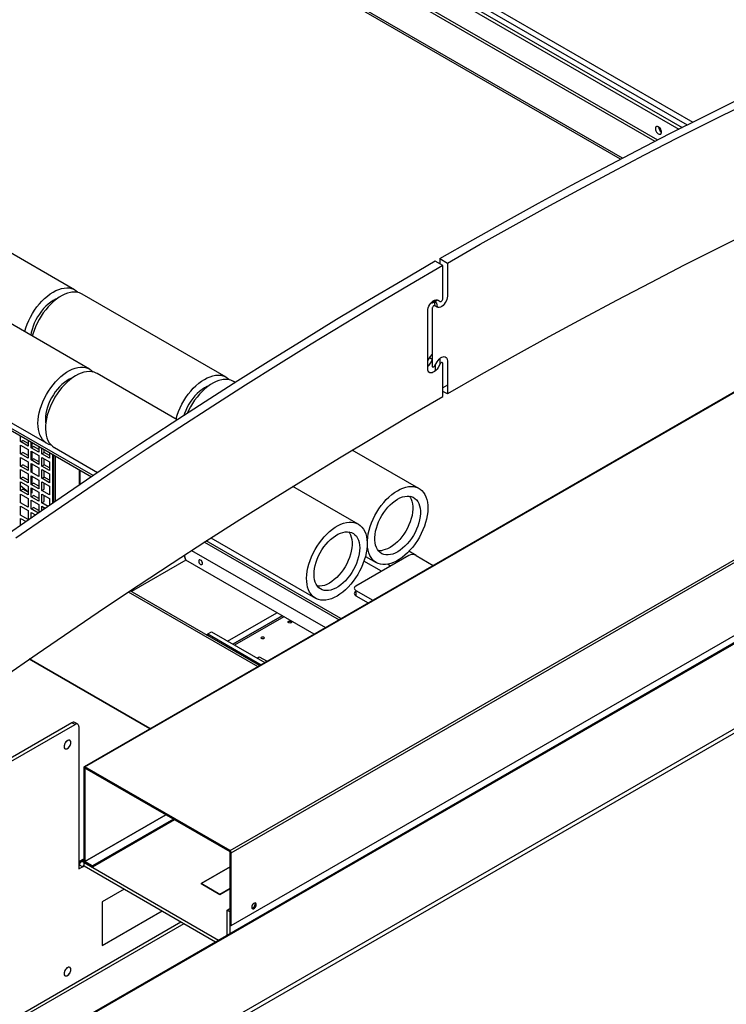
# Model space of a CAD drawing. Units: millimetres. Extents: x 494640 to 518138, y 1572056 to 1618297.
# Drawn here: x 513412 to 514072, y 1577808 to 1578728 of the extents above; entities that cross this region are included whole.
import ezdxf

# ---------------------------------------------------------------- set-up
doc = ezdxf.new("R2010")
doc.units = ezdxf.units.MM

msp = doc.modelspace()

# ---------------------------------------------------------------- linework, layer by layer
at = {"color": 7, "linetype": 'Continuous'}
for p, q in [((513973.316, 1578597.921), (513287.488, 1578993.842)), ((513975.157, 1578598.887), (513290.487, 1578994.139)), ((513556.188, 1578898.297), (514027.784, 1578626.05)), ((513559.017, 1578899.93), (514030.794, 1578627.578)), ((513587.872, 1578894.095), (514040.789, 1578632.632)), ((513585.142, 1578890.107), (514035.647, 1578630.036)), ((513556.188, 1578876.659), (514007.903, 1578615.889)), ((513557.845, 1578872.996), (514005.425, 1578614.614)), ((513480.448, 1578301.982), (512783.321, 1578704.425)), ((512784.563, 1578701.678), (513478.829, 1578300.887)), ((514472.587, 1578607.321), (513472.031, 1578029.712)), ((513472.856, 1578029.631), (514473.306, 1578607.178)), ((513463.222, 1578475.724), (513328.871, 1578553.283)), ((513608.408, 1577951.378), (514608.858, 1578528.926)), ((513609.575, 1577949.357), (514610.131, 1578526.966)), ((513800.141, 1578502.435), (513800.14, 1578502.435)), ((513807.211, 1578498.353), (513800.141, 1578502.435)), ((513804.383, 1578504.884), (513804.383, 1578504.883)), ((513804.383, 1578504.883), (513811.453, 1578500.802)), ((513804.383, 1578504.883), (513804.383, 1578499.986)), ((513807.211, 1578467.383), (513807.211, 1578498.353)), ((513807.211, 1578498.353), (513807.211, 1578498.353)), ((513811.454, 1578500.802), (513811.453, 1578500.802)), ((513811.454, 1578500.802), (513811.454, 1578469.832)), ((514671.917, 1578487.838), (513293.68, 1577692.199)), ((514673.417, 1578487.69), (513294.559, 1577691.692)), ((513477.192, 1578401.504), (513342.841, 1578479.063)), ((513604.643, 1578394.084), (513470.293, 1578471.642)), ((513797.502, 1578464.773), (513798.347, 1578465.094)), ((513798.727, 1578464.116), (513799.152, 1578464.362)), ((513799.105, 1578464.657), (513799.726, 1578460.834)), ((513799.105, 1578464.657), (513801.176, 1578463.461)), ((513799.383, 1578464.496), (513800.848, 1578465.341)), ((513801.797, 1578459.638), (513799.726, 1578460.834)), ((513801.176, 1578463.461), (513801.797, 1578459.638)), ((513802.726, 1578466.03), (513804.797, 1578464.834)), ((513609.575, 1577881.299), (514610.131, 1578458.907)), ((513793.069, 1578402.061), (513793.069, 1578455.836)), ((513797.312, 1578458.286), (513797.312, 1578404.51)), ((514742.262, 1578447.946), (513363.403, 1577651.949)), ((514744.305, 1578444.973), (513366.448, 1577649.553)), ((513302.845, 1578409.779), (513437.195, 1578332.22)), ((513794.726, 1578412.418), (513793.069, 1578409.549)), ((513794.726, 1578412.418), (513797.312, 1578410.925)), ((513795.655, 1578407.099), (513797.312, 1578409.968)), ((513799.726, 1578404.749), (513801.797, 1578408.336)), ((513800.14, 1578405.467), (513800.14, 1578399.818)), ((513804.797, 1578406.604), (513802.726, 1578403.017)), ((513804.383, 1578410.925), (513803.741, 1578410.925)), ((513804.383, 1578410.925), (513804.345, 1578411.501)), ((513804.345, 1578411.501), (513804.383, 1578410.925)), ((513804.383, 1578411.535), (513804.383, 1578410.925)), ((513804.383, 1578410.925), (513804.383, 1578405.886)), ((513807.211, 1578375.872), (513807.211, 1578406.843)), ((513811.454, 1578409.292), (513811.454, 1578378.321)), ((513559.103, 1578354.218), (513484.263, 1578397.422)), ((513613.289, 1578389.093), (513611.714, 1578390.002)), ((513811.454, 1578386.473), (513807.211, 1578384.033)), ((513811.451, 1578378.321), (513807.211, 1578380.769)), ((513811.454, 1578378.321), (513811.451, 1578378.321)), ((513412.716, 1578333.752), (513412.716, 1578339.053)), ((513412.716, 1578333.752), (513414.838, 1578334.977)), ((513419.787, 1578329.67), (513412.716, 1578333.752)), ((513419.787, 1578332.119), (513414.838, 1578334.977)), ((513419.787, 1578334.971), (513419.787, 1578329.67)), ((513422.616, 1578328.037), (513422.616, 1578333.338)), ((513423.137, 1578333.037), (513423.137, 1578328.338)), ((513412.716, 1578330.486), (513419.787, 1578326.404)), ((513412.716, 1578322.321), (513412.716, 1578330.486)), ((513412.716, 1578322.321), (513414.838, 1578323.545)), ((513419.787, 1578318.238), (513412.716, 1578322.321)), ((513419.787, 1578320.688), (513414.838, 1578323.545)), ((513419.787, 1578326.404), (513419.787, 1578318.238)), ((513422.616, 1578328.037), (513424.737, 1578329.262)), ((513429.687, 1578323.955), (513422.616, 1578328.037)), ((513422.616, 1578324.771), (513429.687, 1578320.689)), ((513422.616, 1578316.606), (513422.616, 1578324.771)), ((513423.137, 1578324.47), (513423.137, 1578316.907)), ((513429.687, 1578326.404), (513424.737, 1578329.262)), ((513429.687, 1578329.256), (513429.687, 1578323.955)), ((513432.515, 1578322.322), (513432.515, 1578327.623)), ((513432.515, 1578322.322), (513434.637, 1578323.547)), ((513439.586, 1578318.24), (513432.515, 1578322.322)), ((513434.637, 1578323.547), (513434.637, 1578326.399)), ((513439.586, 1578320.69), (513434.637, 1578323.547)), ((513439.586, 1578323.541), (513439.586, 1578318.24)), ((513442.415, 1578321.909), (513442.415, 1578276.037)), ((513444.266, 1578328.138), (513484.653, 1578304.823)), ((513784.955, 1578289.992), (513722.668, 1578325.949)), ((513412.716, 1578319.054), (513419.787, 1578314.972)), ((513412.716, 1578310.889), (513412.716, 1578319.054)), ((513419.787, 1578314.972), (513419.787, 1578306.807)), ((513422.616, 1578316.606), (513424.737, 1578317.83)), ((513429.687, 1578312.524), (513422.616, 1578316.606)), ((513422.616, 1578313.34), (513429.687, 1578309.258)), ((513422.616, 1578305.174), (513422.616, 1578313.34)), ((513423.137, 1578313.038), (513423.137, 1578304.873)), ((513429.687, 1578314.973), (513424.737, 1578317.83)), ((513429.687, 1578320.689), (513429.687, 1578312.524)), ((513432.515, 1578310.891), (513432.515, 1578319.056)), ((513432.515, 1578319.056), (513439.586, 1578314.974)), ((513434.637, 1578312.115), (513434.637, 1578317.832)), ((513439.586, 1578314.974), (513439.586, 1578306.809)), ((513443.814, 1578276.999), (513443.814, 1578321.101)), ((513445.228, 1578277.971), (513445.228, 1578320.285)), ((513412.716, 1578310.889), (513414.838, 1578312.113)), ((513419.787, 1578306.807), (513412.716, 1578310.889)), ((513412.716, 1578307.623), (513419.787, 1578303.541)), ((513412.716, 1578299.457), (513412.716, 1578307.623)), ((513419.787, 1578309.256), (513414.838, 1578312.113)), ((513419.787, 1578303.541), (513419.787, 1578295.375)), ((513429.687, 1578301.092), (513422.616, 1578305.174)), ((513429.687, 1578309.258), (513429.687, 1578301.092)), ((513432.515, 1578310.891), (513434.637, 1578312.115)), ((513439.586, 1578306.809), (513432.515, 1578310.891)), ((513432.515, 1578299.459), (513432.515, 1578307.625)), ((513432.515, 1578307.625), (513439.586, 1578303.543)), ((513439.586, 1578309.258), (513434.637, 1578312.115)), ((513434.637, 1578300.684), (513434.637, 1578306.4)), ((513439.586, 1578303.543), (513439.586, 1578295.377)), ((513467.8, 1578293.404), (513467.8, 1578307.254)), ((513468.415, 1578293.822), (513468.415, 1578306.899)), ((513412.716, 1578299.457), (513414.838, 1578300.682)), ((513419.787, 1578295.375), (513412.716, 1578299.457)), ((513412.716, 1578296.191), (513419.787, 1578292.109)), ((513412.716, 1578288.026), (513412.716, 1578296.191)), ((513419.787, 1578297.824), (513414.838, 1578300.682)), ((513422.616, 1578301.908), (513429.687, 1578297.826)), ((513422.616, 1578293.742), (513422.616, 1578301.908)), ((513422.616, 1578293.742), (513424.737, 1578294.967)), ((513429.687, 1578289.66), (513422.616, 1578293.742)), ((513423.137, 1578301.607), (513423.137, 1578294.044)), ((513429.687, 1578292.11), (513424.737, 1578294.967)), ((513429.687, 1578297.826), (513429.687, 1578289.66)), ((513432.515, 1578299.459), (513434.637, 1578300.684)), ((513439.586, 1578295.377), (513432.515, 1578299.459)), ((513432.515, 1578288.028), (513432.515, 1578296.193)), ((513432.515, 1578296.193), (513439.586, 1578292.111)), ((513439.586, 1578297.826), (513434.637, 1578300.684)), ((513434.637, 1578289.252), (513434.637, 1578294.968)), ((513412.716, 1578292.747), (513419.787, 1578286.917)), ((513412.716, 1578288.026), (513414.838, 1578289.25)), ((513419.787, 1578283.944), (513412.716, 1578288.026)), ((513412.716, 1578284.76), (513419.787, 1578280.678)), ((513412.716, 1578276.594), (513412.716, 1578284.76)), ((513419.787, 1578286.393), (513414.838, 1578289.25)), ((513419.787, 1578292.109), (513419.787, 1578283.944)), ((513422.616, 1578282.311), (513422.616, 1578290.476)), ((513422.616, 1578290.476), (513429.687, 1578286.394)), ((513422.616, 1578286.095), (513423.137, 1578285.665)), ((513423.137, 1578290.175), (513423.137, 1578285.665)), ((513429.687, 1578286.394), (513429.687, 1578278.229)), ((513432.515, 1578288.028), (513434.637, 1578289.252)), ((513439.586, 1578283.946), (513432.515, 1578288.028)), ((513432.515, 1578284.761), (513439.586, 1578280.679)), ((513432.515, 1578276.596), (513432.515, 1578284.761)), ((513439.586, 1578292.111), (513439.586, 1578283.946)), ((513728.215, 1578256.592), (513667.012, 1578291.923)), ((513419.787, 1578272.512), (513412.716, 1578276.594)), ((513419.787, 1578280.678), (513419.787, 1578272.512)), ((513422.616, 1578282.311), (513424.737, 1578283.536)), ((513429.687, 1578278.229), (513422.616, 1578282.311)), ((513422.616, 1578279.045), (513429.687, 1578274.963)), ((513422.616, 1578270.879), (513422.616, 1578279.045)), ((513429.687, 1578280.678), (513424.737, 1578283.536)), ((513432.515, 1578276.596), (513434.637, 1578277.821)), ((513438.343, 1578273.232), (513432.515, 1578276.596)), ((513434.637, 1578277.821), (513434.637, 1578283.537)), ((513439.586, 1578280.679), (513439.586, 1578274.089)), ((513412.716, 1578265.163), (513412.716, 1578273.328)), ((513412.716, 1578273.328), (513419.787, 1578269.246)), ((513419.787, 1578269.246), (513419.787, 1578261.08)), ((513422.616, 1578270.879), (513424.737, 1578272.104)), ((513429.327, 1578267.005), (513422.616, 1578270.879)), ((513422.616, 1578267.613), (513426.755, 1578265.224)), ((513422.616, 1578262.352), (513422.616, 1578267.613)), ((513429.687, 1578269.247), (513424.737, 1578272.104)), ((513429.687, 1578274.963), (513429.687, 1578267.254)), ((513432.515, 1578273.33), (513435.765, 1578271.454)), ((513432.515, 1578269.21), (513432.515, 1578273.33)), ((513434.637, 1578270.675), (513434.637, 1578272.105)), ((513419.787, 1578261.08), (513412.716, 1578265.163)), ((513412.716, 1578255.465), (513412.716, 1578261.896)), ((513412.716, 1578261.896), (513417.766, 1578258.982)), ((513584.587, 1578239.834), (513710.299, 1578167.262)), ((513712.057, 1578168.277), (513586.248, 1578240.905)), ((513590.566, 1578243.681), (513688.218, 1578187.308)), ((513572.481, 1578232.014), (513697.473, 1578159.858)), ((513782.326, 1578227.325), (513775.585, 1578231.217)), ((513567.047, 1578222.902), (513516.226, 1578193.552)), ((513567.048, 1578222.902), (513516.227, 1578193.551)), ((513565.476, 1578227.468), (513566.811, 1578223.69)), ((513567.045, 1578222.904), (513565.654, 1578227.584)), ((513686.864, 1578153.733), (513567.045, 1578222.904)), ((513775.391, 1578227.249), (513725.894, 1578198.675)), ((513749.932, 1578212.552), (513733.538, 1578222.016)), ((513734.898, 1578226.515), (513744.958, 1578220.707)), ((513782.462, 1578227.249), (513798.337, 1578218.085)), ((513758.418, 1578217.451), (513755.536, 1578219.114)), ((513513.352, 1578193.182), (513634.275, 1578123.374)), ((513636.032, 1578124.389), (513514.985, 1578194.268)), ((513725.894, 1578194.593), (513725.894, 1578189.693)), ((513725.894, 1578194.593), (513741.768, 1578185.429)), ((513725.894, 1578189.693), (513737.525, 1578182.979)), ((513606.098, 1578147.283), (513652.06, 1578173.825)), ((513611.088, 1578144.403), (513657.058, 1578170.94)), ((513657.06, 1578170.939), (513611.097, 1578144.397)), ((513658.52, 1578170.096), (513612.55, 1578143.558)), ((513587.548, 1578153.91), (513591.083, 1578155.951)), ((513591.083, 1578155.951), (513640.894, 1578127.196)), ((513586.223, 1578153.143), (513586.574, 1578153.345)), ((513586.574, 1578153.345), (513587.548, 1578153.908)), ((513586.574, 1578153.345), (513586.753, 1578152.837)), ((513587.548, 1578153.91), (513637.359, 1578125.154)), ((513588.097, 1578152.061), (513587.548, 1578153.91)), ((513533.419, 1578065.151), (513420.699, 1578130.222)), ((513533.902, 1578065.43), (513421.139, 1578130.527)), ((513633.618, 1578131.396), (513635.737, 1578132.62)), ((513635.737, 1578132.62), (513643.013, 1578128.419)), ((513460.729, 1578070.928), (513260.668, 1577955.435)), ((513263.496, 1577953.802), (513463.557, 1578069.295)), ((513463.557, 1578069.295), (513460.729, 1578070.928)), ((513466.057, 1578069.542), (513463.229, 1578071.175)), ((513467.093, 1578067.253), (513467.093, 1577934.157)), ((513471.689, 1578028.957), (513472.856, 1578029.63)), ((513471.689, 1578028.957), (513471.689, 1577941.832)), ((513472.75, 1578028.345), (513472.856, 1578028.406)), ((513472.75, 1578028.345), (513472.75, 1577941.22)), ((513472.856, 1578028.457), (513472.781, 1578028.414)), ((513608.408, 1577951.378), (513472.856, 1578029.631)), ((513472.856, 1578029.631), (513472.856, 1578028.406)), ((513608.408, 1577950.153), (513472.856, 1578028.406)), ((513548.316, 1577984.844), (513472.75, 1577941.22)), ((513472.856, 1577941.036), (513548.528, 1577984.721)), ((513555.493, 1577980.7), (513479.821, 1577937.015)), ((513556.554, 1577980.088), (513479.821, 1577935.791)), ((513608.408, 1577950.153), (513608.408, 1577951.378)), ((513608.408, 1577950.153), (513609.178, 1577950.598)), ((513608.514, 1577949.969), (513609.284, 1577950.414)), ((513608.514, 1577881.911), (513608.514, 1577949.969)), ((513609.575, 1577881.299), (513609.575, 1577949.357)), ((513467.093, 1577941.097), (513471.689, 1577943.751)), ((513467.093, 1577939.873), (513471.689, 1577942.526)), ((513468.214, 1577939.703), (513467.093, 1577939.056)), ((513467.8, 1577937.831), (513467.093, 1577937.423)), ((513467.093, 1577934.157), (513470.628, 1577936.198)), ((513470.628, 1577936.198), (513467.8, 1577937.831)), ((513471.689, 1577942.105), (513469.043, 1577940.578)), ((513470.628, 1577936.198), (513472.043, 1577937.014)), ((513472.75, 1577942.445), (513471.689, 1577941.832)), ((513472.043, 1577940.281), (513472.227, 1577940.387)), ((513472.043, 1577940.281), (513597.73, 1577867.723)), ((513472.043, 1577937.015), (513472.043, 1577940.281)), ((513472.043, 1577937.015), (513594.901, 1577866.09)), ((513479.821, 1577937.015), (513472.856, 1577941.036)), ((513472.856, 1577941.036), (513472.856, 1577939.811)), ((513479.821, 1577935.791), (513472.856, 1577939.811)), ((513479.821, 1577935.791), (513479.821, 1577937.015)), ((513581.291, 1577920.483), (513608.514, 1577936.199)), ((513608.514, 1577936.199), (513581.291, 1577920.483)), ((513598.968, 1577910.278), (513581.291, 1577920.483)), ((513581.291, 1577920.483), (513598.968, 1577910.278)), ((513509.526, 1577915.376), (513489.013, 1577903.535)), ((513509.526, 1577915.376), (513489.013, 1577903.535)), ((513608.514, 1577915.789), (513598.968, 1577910.278)), ((513598.968, 1577910.278), (513608.514, 1577915.789)), ((513489.013, 1577903.535), (513489.013, 1577862.708)), ((513489.013, 1577903.535), (513489.013, 1577862.708)), ((513489.013, 1577862.708), (513544.887, 1577894.963)), ((513489.013, 1577862.708), (513544.887, 1577894.963)), ((513605.686, 1577895.792), (513608.514, 1577897.425)), ((513605.686, 1577895.792), (513608.514, 1577894.159)), ((513605.686, 1577872.316), (513605.686, 1577895.792)), ((513608.514, 1577894.159), (513609.575, 1577894.771)), ((513608.514, 1577873.949), (513608.514, 1577894.159)), ((513261.346, 1577710.865), (513562.567, 1577884.756)), ((513264.175, 1577709.232), (513565.396, 1577883.123)), ((513608.514, 1577881.911), (513609.575, 1577882.523)), ((513608.514, 1577881.911), (513609.575, 1577881.299))]:
    msp.add_line(p, q, dxfattribs=at)
for points in [[(513804.383, 1578504.884), (513835.12, 1578522.463), (513865.855, 1578539.752), (513896.585, 1578556.748), (513927.31, 1578573.452), (513958.026, 1578589.861), (513988.731, 1578605.975), (514019.425, 1578621.793), (514050.104, 1578637.313), (514080.766, 1578652.535), (514111.41, 1578667.457), (514142.033, 1578682.079), (514172.634, 1578696.399), (514203.21, 1578710.418), (514233.759, 1578724.132), (514264.279, 1578737.543)], [(513811.454, 1578500.802), (513842.191, 1578518.381), (513872.926, 1578535.67), (513903.656, 1578552.666), (513934.381, 1578569.37), (513965.097, 1578585.779), (513995.803, 1578601.893), (514026.496, 1578617.711), (514057.175, 1578633.231), (514087.837, 1578648.453), (514118.481, 1578663.375), (514149.104, 1578677.997), (514179.705, 1578692.317), (514210.281, 1578706.335), (514240.83, 1578720.05), (514271.351, 1578733.461)], [(514472.629, 1578694.086), (514441.433, 1578682.173), (514410.194, 1578669.942), (514378.915, 1578657.393), (514347.599, 1578644.528), (514316.247, 1578631.348), (514284.861, 1578617.853), (514253.444, 1578604.044), (514221.997, 1578589.922), (514190.522, 1578575.488), (514159.023, 1578560.743), (514127.5, 1578545.689), (514095.955, 1578530.325), (514064.392, 1578514.653), (514032.812, 1578498.674), (514001.217, 1578482.39), (513969.61, 1578465.8), (513937.991, 1578448.907), (513906.365, 1578431.711), (513874.731, 1578414.215), (513843.094, 1578396.417), (513811.454, 1578378.321)], [(514005.908, 1578626.431), (514006.034, 1578625.396), (514006.4, 1578624.308), (514006.973, 1578623.263), (514007.703, 1578622.354), (514008.525, 1578621.663), (514009.366, 1578621.251), (514010.151, 1578621.153), (514010.81, 1578621.38), (514011.285, 1578621.91), (514011.533, 1578622.697), (514011.533, 1578623.67), (514011.285, 1578624.744), (514010.81, 1578625.823), (514010.151, 1578626.81), (514009.366, 1578627.619), (514008.525, 1578628.177), (514007.703, 1578628.435), (514006.973, 1578628.37), (514006.4, 1578627.987), (514006.034, 1578627.321), (514005.908, 1578626.431)], [(513800.14, 1578502.435), (513769.403, 1578484.526), (513738.668, 1578466.329), (513707.937, 1578447.844), (513677.213, 1578429.074), (513646.497, 1578410.019), (513615.791, 1578390.681), (513585.098, 1578371.061), (513554.419, 1578351.161), (513523.757, 1578330.981), (513493.113, 1578310.522), (513462.49, 1578289.787), (513431.889, 1578268.777), (513401.313, 1578247.493)], [(513807.211, 1578498.353), (513776.474, 1578480.443), (513745.739, 1578462.247), (513715.009, 1578443.762), (513684.284, 1578424.992), (513653.568, 1578405.937), (513622.862, 1578386.599), (513592.169, 1578366.979), (513561.49, 1578347.079), (513530.828, 1578326.899), (513500.184, 1578306.44), (513469.561, 1578285.705), (513438.96, 1578264.695), (513408.384, 1578243.411)], [(513416.541, 1578436.517), (513416.593, 1578436.715), (513417.603, 1578440.13), (513418.838, 1578443.552), (513420.286, 1578446.953), (513421.937, 1578450.302), (513423.775, 1578453.57), (513425.783, 1578456.728), (513427.945, 1578459.749), (513430.241, 1578462.606), (513432.651, 1578465.273), (513435.154, 1578467.729), (513437.728, 1578469.949), (513440.351, 1578471.917), (513442.998, 1578473.613), (513445.648, 1578475.023), (513448.276, 1578476.136), (513450.859, 1578476.94), (513453.376, 1578477.428), (513455.804, 1578477.598), (513458.12, 1578477.446), (513460.306, 1578476.976), (513462.342, 1578476.189), (513464.21, 1578475.094), (513465.894, 1578473.7), (513466.442, 1578473.138)], [(513459.199, 1578473.141), (513456.646, 1578472.494), (513454.037, 1578471.535), (513451.395, 1578470.273), (513448.744, 1578468.718), (513446.106, 1578466.884), (513443.505, 1578464.788), (513440.964, 1578462.447), (513438.504, 1578459.883), (513436.149, 1578457.118), (513433.917, 1578454.175), (513431.83, 1578451.082), (513429.905, 1578447.866), (513428.159, 1578444.554), (513426.607, 1578441.175), (513425.264, 1578437.76), (513424.14, 1578434.337), (513423.613, 1578432.435)], [(513811.454, 1578469.832), (513811.325, 1578468.369), (513810.943, 1578466.823), (513810.326, 1578465.266), (513809.501, 1578463.768), (513808.508, 1578462.398), (513807.391, 1578461.219), (513806.201, 1578460.284), (513804.992, 1578459.636), (513803.82, 1578459.305), (513802.739, 1578459.306), (513801.797, 1578459.638)], [(513446.866, 1578467.442), (513445.428, 1578466.842), (513443.122, 1578465.643), (513440.818, 1578464.155), (513438.542, 1578462.398), (513436.321, 1578460.39), (513434.18, 1578458.156), (513432.146, 1578455.722), (513430.241, 1578453.116), (513428.489, 1578450.369), (513426.909, 1578447.514), (513425.521, 1578444.582), (513424.34, 1578441.61), (513423.381, 1578438.632), (513422.654, 1578435.682), (513422.228, 1578433.234)], [(513793.069, 1578455.836), (513793.198, 1578457.3), (513793.58, 1578458.845), (513794.197, 1578460.402), (513795.021, 1578461.9), (513796.015, 1578463.27), (513797.132, 1578464.45), (513798.322, 1578465.385), (513799.531, 1578466.032), (513800.703, 1578466.364), (513801.784, 1578466.363), (513802.726, 1578466.03)], [(513799.726, 1578460.834), (513799.393, 1578460.927), (513799.002, 1578460.863), (513798.587, 1578460.647), (513798.185, 1578460.298), (513797.829, 1578459.846), (513797.55, 1578459.33), (513797.373, 1578458.795), (513797.312, 1578458.286)], [(513799.913, 1578464.947), (513800.32, 1578465.301), (513801.373, 1578466.403)], [(513804.797, 1578464.834), (513805.13, 1578464.741), (513805.521, 1578464.805), (513805.936, 1578465.021), (513806.338, 1578465.37), (513806.694, 1578465.822), (513806.973, 1578466.338), (513807.15, 1578466.873), (513807.211, 1578467.383)], [(513797.312, 1578404.51), (513797.373, 1578404.071), (513797.55, 1578403.74), (513797.829, 1578403.546), (513798.185, 1578403.505), (513798.587, 1578403.621), (513799.002, 1578403.884), (513799.393, 1578404.271), (513799.726, 1578404.749)], [(513801.797, 1578408.336), (513802.739, 1578409.756), (513803.82, 1578411.006), (513804.992, 1578412.027), (513806.201, 1578412.775), (513807.391, 1578413.214), (513808.508, 1578413.324), (513809.501, 1578413.102), (513810.326, 1578412.555), (513810.943, 1578411.71), (513811.325, 1578410.606), (513811.454, 1578409.292)], [(513807.211, 1578406.843), (513807.15, 1578407.282), (513806.973, 1578407.613), (513806.694, 1578407.807), (513806.338, 1578407.847), (513805.936, 1578407.731), (513805.521, 1578407.469), (513805.13, 1578407.082), (513804.797, 1578406.604)], [(513433.038, 1578335.926), (513431.766, 1578337.878), (513430.718, 1578340.086), (513429.902, 1578342.528), (513429.326, 1578345.184), (513428.996, 1578348.031), (513428.912, 1578351.044), (513429.078, 1578354.195), (513429.49, 1578357.458), (513430.146, 1578360.803), (513431.04, 1578364.202), (513432.163, 1578367.624), (513433.507, 1578371.039), (513435.059, 1578374.417), (513436.805, 1578377.73), (513438.73, 1578380.946), (513440.817, 1578384.039), (513443.049, 1578386.981), (513445.405, 1578389.746), (513447.864, 1578392.31), (513450.405, 1578394.651), (513453.006, 1578396.747), (513455.644, 1578398.581), (513458.296, 1578400.136), (513460.937, 1578401.398), (513463.546, 1578402.357), (513466.099, 1578403.004), (513468.574, 1578403.333), (513470.949, 1578403.342), (513473.202, 1578403.03), (513475.316, 1578402.401), (513477.269, 1578401.459), (513479.047, 1578400.213), (513480.412, 1578398.918)], [(513484.263, 1578397.422), (513483.385, 1578397.886), (513481.349, 1578398.673), (513479.163, 1578399.144), (513476.846, 1578399.296), (513474.419, 1578399.126), (513471.902, 1578398.638), (513469.318, 1578397.834), (513466.69, 1578396.722), (513464.041, 1578395.312), (513461.393, 1578393.616), (513458.771, 1578391.649), (513456.197, 1578389.428), (513453.694, 1578386.973), (513451.284, 1578384.305), (513448.988, 1578381.449), (513446.826, 1578378.428), (513444.817, 1578375.27), (513442.979, 1578372.002), (513441.329, 1578368.653), (513439.879, 1578365.252), (513438.645, 1578361.829), (513437.635, 1578358.416), (513436.859, 1578355.04), (513436.324, 1578351.732), (513436.035, 1578348.522), (513435.994, 1578345.436), (513436.201, 1578342.503), (513436.655, 1578339.749), (513437.352, 1578337.197), (513438.285, 1578334.869), (513439.446, 1578332.787), (513440.825, 1578330.968), (513442.411, 1578329.429), (513444.188, 1578328.184), (513444.266, 1578328.138)], [(513557.963, 1578354.876), (513558.015, 1578355.075), (513559.024, 1578358.489), (513560.259, 1578361.911), (513561.708, 1578365.312), (513563.358, 1578368.661), (513565.196, 1578371.929), (513567.205, 1578375.087), (513569.366, 1578378.108), (513571.662, 1578380.965), (513574.073, 1578383.633), (513576.576, 1578386.088), (513579.15, 1578388.309), (513581.772, 1578390.276), (513584.419, 1578391.972), (513587.069, 1578393.383), (513589.697, 1578394.495), (513592.281, 1578395.299), (513594.798, 1578395.788), (513597.225, 1578395.957), (513599.542, 1578395.806), (513601.728, 1578395.335), (513603.764, 1578394.549), (513605.632, 1578393.453), (513607.315, 1578392.06), (513607.864, 1578391.497)], [(513802.726, 1578403.017), (513801.784, 1578401.597), (513800.703, 1578400.347), (513799.531, 1578399.326), (513798.322, 1578398.578), (513797.132, 1578398.139), (513796.015, 1578398.028), (513795.021, 1578398.251), (513794.197, 1578398.798), (513793.58, 1578399.642), (513793.198, 1578400.747), (513793.069, 1578402.061)], [(513460.836, 1578393.222), (513460.527, 1578393.103), (513458.231, 1578392.051), (513455.922, 1578390.704), (513453.629, 1578389.077), (513451.377, 1578387.19), (513449.194, 1578385.064), (513447.104, 1578382.725), (513445.133, 1578380.2), (513443.303, 1578377.519), (513441.635, 1578374.713), (513440.151, 1578371.815), (513438.866, 1578368.858), (513437.796, 1578365.879), (513436.953, 1578362.911), (513436.348, 1578359.989), (513435.987, 1578357.147), (513435.874, 1578354.42), (513436.012, 1578351.839), (513436.188, 1578350.526)], [(513588.287, 1578385.801), (513586.849, 1578385.201), (513584.544, 1578384.002), (513582.239, 1578382.515), (513579.963, 1578380.757), (513577.742, 1578378.749), (513575.601, 1578376.515), (513573.567, 1578374.081), (513571.663, 1578371.475), (513569.91, 1578368.728), (513568.331, 1578365.873), (513566.943, 1578362.942), (513565.762, 1578359.969), (513565.151, 1578358.155)], [(513600.62, 1578391.501), (513598.067, 1578390.853), (513595.458, 1578389.894), (513592.816, 1578388.632), (513590.165, 1578387.077), (513587.527, 1578385.243), (513584.926, 1578383.147), (513582.385, 1578380.806), (513579.926, 1578378.242), (513577.57, 1578375.477), (513575.339, 1578372.535), (513573.251, 1578369.442), (513571.326, 1578366.225), (513569.58, 1578362.913), (513568.323, 1578360.216)], [(513146.036, 1577928.26), (513177.232, 1577952.366), (513208.471, 1577976.202), (513239.75, 1577999.767), (513271.066, 1578023.059), (513302.418, 1578046.077), (513333.804, 1578068.819), (513365.221, 1578091.284), (513396.668, 1578113.47), (513428.143, 1578135.376), (513459.643, 1578157), (513491.165, 1578178.341), (513522.71, 1578199.397), (513554.273, 1578220.167), (513585.853, 1578240.65), (513617.448, 1578260.844), (513649.055, 1578280.748), (513680.674, 1578300.361), (513712.3, 1578319.681), (513743.934, 1578338.707), (513775.571, 1578357.437), (513807.211, 1578375.872)], [(513756.053, 1578219.208), (513753.578, 1578218.879), (513751.203, 1578218.87), (513748.949, 1578219.181), (513746.836, 1578219.811), (513744.882, 1578220.752), (513743.104, 1578221.998), (513741.519, 1578223.537), (513740.139, 1578225.355), (513738.978, 1578227.437), (513738.045, 1578229.764), (513737.348, 1578232.317), (513736.894, 1578235.071), (513736.687, 1578238.004), (513736.728, 1578241.089), (513737.017, 1578244.299), (513737.551, 1578247.607), (513738.327, 1578250.983), (513739.336, 1578254.397), (513740.571, 1578257.819), (513742.02, 1578261.22), (513743.671, 1578264.569), (513745.508, 1578267.837), (513747.517, 1578270.995), (513749.679, 1578274.016), (513751.975, 1578276.873), (513754.385, 1578279.541), (513756.888, 1578281.996), (513759.462, 1578284.217), (513762.084, 1578286.184), (513764.732, 1578287.88), (513767.381, 1578289.291), (513770.009, 1578290.403), (513772.593, 1578291.207), (513775.11, 1578291.696), (513777.537, 1578291.865), (513779.854, 1578291.714), (513782.04, 1578291.243), (513784.076, 1578290.457), (513785.944, 1578289.361), (513787.627, 1578287.968), (513789.111, 1578286.287), (513790.383, 1578284.335), (513791.432, 1578282.128), (513792.247, 1578279.686), (513792.823, 1578277.029), (513793.154, 1578274.182), (513793.238, 1578271.17), (513793.072, 1578268.019), (513792.66, 1578264.756), (513792.004, 1578261.411), (513791.111, 1578258.012), (513789.987, 1578254.591), (513788.644, 1578251.175), (513787.093, 1578247.797), (513785.347, 1578244.484), (513783.422, 1578241.267), (513781.334, 1578238.174), (513779.103, 1578235.232), (513776.747, 1578232.467), (513774.288, 1578229.903), (513771.746, 1578227.562), (513769.145, 1578225.466), (513766.508, 1578223.632), (513763.856, 1578222.077), (513761.214, 1578220.815), (513758.606, 1578219.856), (513756.053, 1578219.208)], [(513758.245, 1578228.108), (513756.097, 1578227.843), (513754.052, 1578227.9), (513752.135, 1578228.279), (513750.369, 1578228.975), (513748.774, 1578229.981), (513747.368, 1578231.284), (513746.168, 1578232.869), (513745.189, 1578234.717), (513744.442, 1578236.808), (513743.935, 1578239.116), (513743.675, 1578241.615), (513743.664, 1578244.274), (513743.902, 1578247.063), (513744.388, 1578249.949), (513745.115, 1578252.899), (513746.074, 1578255.877), (513747.255, 1578258.85), (513748.643, 1578261.781), (513750.223, 1578264.636), (513751.975, 1578267.383), (513753.879, 1578269.989), (513755.914, 1578272.423), (513758.054, 1578274.657), (513760.275, 1578276.665), (513762.552, 1578278.423), (513764.856, 1578279.91), (513767.162, 1578281.109), (513769.441, 1578282.006), (513771.668, 1578282.591), (513773.817, 1578282.856), (513775.862, 1578282.799), (513777.778, 1578282.42), (513779.545, 1578281.724), (513781.14, 1578280.718), (513782.546, 1578279.415), (513783.745, 1578277.83), (513784.724, 1578275.982), (513785.472, 1578273.891), (513785.979, 1578271.583), (513786.239, 1578269.085), (513786.25, 1578266.425), (513786.011, 1578263.636), (513785.526, 1578260.75), (513784.799, 1578257.8), (513783.84, 1578254.822), (513782.659, 1578251.85), (513781.271, 1578248.918), (513779.691, 1578246.063), (513777.939, 1578243.316), (513776.034, 1578240.71), (513774, 1578238.276), (513771.86, 1578236.042), (513769.638, 1578234.034), (513767.362, 1578232.277), (513765.058, 1578230.789), (513762.752, 1578229.59), (513760.472, 1578228.693), (513758.245, 1578228.108)], [(513776.075, 1578282.774), (513776.674, 1578281.912), (513777.653, 1578280.064), (513778.401, 1578277.973), (513778.908, 1578275.665), (513779.168, 1578273.167), (513779.179, 1578270.507), (513778.94, 1578267.718), (513778.455, 1578264.832), (513777.728, 1578261.882), (513776.769, 1578258.904), (513775.588, 1578255.932), (513774.2, 1578253), (513772.62, 1578250.145), (513770.868, 1578247.398), (513768.963, 1578244.792), (513766.929, 1578242.358), (513764.789, 1578240.124), (513762.567, 1578238.116), (513760.291, 1578236.359), (513757.987, 1578234.871), (513755.681, 1578233.672), (513753.401, 1578232.775), (513751.174, 1578232.19)], [(513684.061, 1578191.013), (513682.789, 1578192.966), (513681.741, 1578195.173), (513680.925, 1578197.615), (513680.349, 1578200.272), (513680.018, 1578203.119), (513679.935, 1578206.131), (513680.101, 1578209.282), (513680.513, 1578212.545), (513681.169, 1578215.891), (513682.063, 1578219.289), (513683.186, 1578222.711), (513684.53, 1578226.126), (513686.081, 1578229.505), (513687.828, 1578232.817), (513689.753, 1578236.034), (513691.84, 1578239.127), (513694.072, 1578242.069), (513696.428, 1578244.834), (513698.887, 1578247.398), (513701.428, 1578249.738), (513704.029, 1578251.834), (513706.667, 1578253.668), (513709.319, 1578255.223), (513711.96, 1578256.485), (513714.569, 1578257.444), (513717.122, 1578258.092), (513719.597, 1578258.421), (513721.972, 1578258.43), (513724.225, 1578258.118), (513726.339, 1578257.488), (513728.292, 1578256.547), (513730.07, 1578255.301), (513731.655, 1578253.761), (513733.035, 1578251.943), (513734.196, 1578249.861), (513735.129, 1578247.533), (513735.825, 1578244.981), (513736.279, 1578242.227), (513736.487, 1578239.294), (513736.445, 1578236.209), (513736.156, 1578232.998), (513735.621, 1578229.69), (513734.846, 1578226.315), (513733.836, 1578222.9), (513732.601, 1578219.478), (513731.152, 1578216.077), (513729.501, 1578212.728), (513727.664, 1578209.46), (513725.655, 1578206.302), (513723.493, 1578203.281), (513721.197, 1578200.425), (513718.787, 1578197.757), (513716.284, 1578195.302), (513713.71, 1578193.082), (513711.087, 1578191.115), (513708.44, 1578189.418), (513705.79, 1578188.008), (513703.162, 1578186.896), (513700.578, 1578186.092), (513698.062, 1578185.604), (513695.634, 1578185.434), (513693.318, 1578185.586), (513691.132, 1578186.057), (513689.096, 1578186.844), (513687.228, 1578187.939), (513685.545, 1578189.333), (513684.061, 1578191.013)], [(513690.009, 1578198.631), (513688.917, 1578200.349), (513688.051, 1578202.32), (513687.421, 1578204.521), (513687.035, 1578206.926), (513686.897, 1578209.508), (513687.01, 1578212.235), (513687.371, 1578215.076), (513687.976, 1578217.998), (513688.819, 1578220.966), (513689.889, 1578223.946), (513691.174, 1578226.902), (513692.658, 1578229.801), (513694.326, 1578232.607), (513696.156, 1578235.288), (513698.127, 1578237.813), (513700.217, 1578240.152), (513702.4, 1578242.277), (513704.652, 1578244.165), (513706.945, 1578245.791), (513709.254, 1578247.138), (513711.55, 1578248.19), (513713.807, 1578248.935), (513715.999, 1578249.362), (513718.099, 1578249.469), (513720.083, 1578249.253), (513721.929, 1578248.716), (513723.613, 1578247.866), (513725.117, 1578246.712), (513726.423, 1578245.268), (513727.516, 1578243.551), (513728.382, 1578241.58), (513729.012, 1578239.379), (513729.398, 1578236.973), (513729.535, 1578234.392), (513729.423, 1578231.665), (513729.062, 1578228.823), (513728.456, 1578225.902), (513727.614, 1578222.933), (513726.544, 1578219.954), (513725.259, 1578216.997), (513723.774, 1578214.099), (513722.107, 1578211.293), (513720.277, 1578208.612), (513718.305, 1578206.087), (513716.216, 1578203.748), (513714.032, 1578201.623), (513711.781, 1578199.735), (513709.487, 1578198.109), (513707.179, 1578196.761), (513704.882, 1578195.709), (513702.625, 1578194.965), (513700.434, 1578194.537), (513698.333, 1578194.431), (513696.349, 1578194.647), (513694.504, 1578195.183), (513692.819, 1578196.033), (513691.315, 1578197.187), (513690.009, 1578198.631)], [(513719.334, 1578249.374), (513719.931, 1578248.517), (513720.911, 1578246.669), (513721.659, 1578244.579), (513722.166, 1578242.271), (513722.427, 1578239.773), (513722.439, 1578237.114), (513722.201, 1578234.325), (513721.716, 1578231.44), (513720.989, 1578228.49), (513720.031, 1578225.512), (513718.85, 1578222.539), (513717.463, 1578219.608), (513715.884, 1578216.752), (513714.132, 1578214.005), (513712.228, 1578211.399), (513710.193, 1578208.964), (513708.053, 1578206.73), (513705.832, 1578204.721), (513703.556, 1578202.963), (513701.252, 1578201.475), (513698.946, 1578200.275), (513696.666, 1578199.377), (513694.439, 1578198.791), (513692.29, 1578198.525), (513690.245, 1578198.582), (513690.027, 1578198.608)], [(513580.936, 1578223.05), (513580.259, 1578223.285), (513579.686, 1578223.174), (513579.303, 1578222.733), (513579.168, 1578222.029), (513579.303, 1578221.17), (513579.686, 1578220.287), (513580.259, 1578219.513), (513580.936, 1578218.967), (513581.612, 1578218.732), (513582.186, 1578218.844), (513582.569, 1578219.285), (513582.704, 1578219.988), (513582.569, 1578220.847), (513582.186, 1578221.731), (513581.612, 1578222.504), (513580.936, 1578223.05)], [(513663.208, 1578164.398), (513662.85, 1578164.707), (513662.725, 1578165.072), (513662.85, 1578165.436), (513663.208, 1578165.745), (513663.743, 1578165.952), (513664.375, 1578166.024), (513665.006, 1578165.952), (513665.541, 1578165.745), (513665.899, 1578165.436), (513666.025, 1578165.072), (513665.899, 1578164.707), (513665.541, 1578164.398), (513665.006, 1578164.192), (513664.375, 1578164.119), (513663.743, 1578164.192), (513663.208, 1578164.398)], [(513637.752, 1578149.703), (513637.394, 1578150.012), (513637.269, 1578150.376), (513637.394, 1578150.741), (513637.752, 1578151.05), (513638.287, 1578151.256), (513638.919, 1578151.329), (513639.55, 1578151.256), (513640.085, 1578151.05), (513640.443, 1578150.741), (513640.569, 1578150.376), (513640.443, 1578150.012), (513640.085, 1578149.703), (513639.55, 1578149.496), (513638.919, 1578149.424), (513638.287, 1578149.496), (513637.752, 1578149.703)], [(513459.668, 1578052.352), (513459.539, 1578053.313), (513459.163, 1578054.047), (513458.57, 1578054.495), (513457.808, 1578054.62), (513456.939, 1578054.413), (513456.033, 1578053.891), (513455.164, 1578053.094), (513454.402, 1578052.089), (513453.809, 1578050.956), (513453.433, 1578049.788), (513453.304, 1578048.678), (513453.433, 1578047.717), (513453.809, 1578046.983), (513454.402, 1578046.535), (513455.164, 1578046.409), (513456.033, 1578046.617), (513456.939, 1578047.139), (513457.808, 1578047.936), (513458.57, 1578048.941), (513459.163, 1578050.074), (513459.539, 1578051.242), (513459.668, 1578052.352)], [(513456.486, 1578046.841), (513457.383, 1578047.507), (513458.207, 1578048.417), (513458.891, 1578049.497), (513459.381, 1578050.66), (513459.636, 1578051.81), (513459.636, 1578052.856), (513459.381, 1578053.712), (513458.891, 1578054.31), (513458.207, 1578054.599), (513457.383, 1578054.558), (513456.486, 1578054.189), (513455.59, 1578053.523), (513454.766, 1578052.613), (513454.081, 1578051.533), (513453.592, 1578050.37), (513453.337, 1578049.22), (513453.337, 1578048.174), (513453.592, 1578047.318), (513454.081, 1578046.721), (513454.766, 1578046.431), (513455.59, 1578046.472), (513456.486, 1578046.841)], [(513632.909, 1577900.893), (513632.781, 1577901.657), (513632.413, 1577902.181), (513631.849, 1577902.403), (513631.156, 1577902.294), (513630.42, 1577901.868), (513629.727, 1577901.178), (513629.163, 1577900.305), (513628.795, 1577899.356), (513628.667, 1577898.444), (513628.795, 1577897.68), (513629.163, 1577897.156), (513629.727, 1577896.935), (513630.42, 1577897.044), (513631.156, 1577897.469), (513631.849, 1577898.16), (513632.413, 1577899.032), (513632.781, 1577899.982), (513632.909, 1577900.893)], [(513459.668, 1577840.051), (513459.539, 1577841.012), (513459.163, 1577841.746), (513458.57, 1577842.194), (513457.808, 1577842.32), (513456.939, 1577842.113), (513456.033, 1577841.59), (513455.164, 1577840.794), (513454.402, 1577839.788), (513453.809, 1577838.656), (513453.433, 1577837.487), (513453.304, 1577836.378), (513453.433, 1577835.417), (513453.809, 1577834.682), (513454.402, 1577834.234), (513455.164, 1577834.109), (513456.033, 1577834.316), (513456.939, 1577834.839), (513457.808, 1577835.635), (513458.57, 1577836.64), (513459.163, 1577837.773), (513459.539, 1577838.942), (513459.668, 1577840.051)], [(513456.486, 1577834.54), (513457.383, 1577835.206), (513458.207, 1577836.116), (513458.891, 1577837.196), (513459.381, 1577838.359), (513459.636, 1577839.51), (513459.636, 1577840.556), (513459.381, 1577841.412), (513458.891, 1577842.009), (513458.207, 1577842.299), (513457.383, 1577842.257), (513456.486, 1577841.889), (513455.59, 1577841.222), (513454.766, 1577840.312), (513454.081, 1577839.232), (513453.592, 1577838.07), (513453.337, 1577836.919), (513453.337, 1577835.873), (513453.592, 1577835.017), (513454.081, 1577834.42), (513454.766, 1577834.13), (513455.59, 1577834.171), (513456.486, 1577834.54)]]:
    msp.add_lwpolyline(points, dxfattribs=at)
for centre, radius, start, end in [((514014.737, 1578628.262), 6.003, 181.889297, 238.109158), ((513462.746, 1578457.596), 15.945, 61.753725, 102.855299), ((513796.049, 1578468.393), 5.046, 270.344011, 302.057054), ((513799.373, 1578468.279), 3.346, 252.151884, 323.76335), ((513805.692, 1578406.197), 12.608, 131.659369, 150.434178), ((513784.696, 1578413.314), 12.599, 311.652336, 330.441215), ((513604.168, 1578375.955), 15.945, 61.753725, 102.855299), ((513444.058, 1578344.128), 13.737, 216.659566, 257.331627), ((513748.417, 1578245.45), 13.543, 263.008206, 281.748554), ((513778.927, 1578220.425), 7.685, 62.610072, 117.389977), ((513726.669, 1578196.634), 2.183, 110.783919, 249.215989), ((513726.669, 1578191.735), 2.183, 110.783919, 249.215989), ((513462.193, 1578068.882), 2.516, 65.708788, 125.59461), ((513464.937, 1578067.603), 2.184, 350.792186, 129.194696), ((513472.4, 1578029.072), 0.721, 50.816972, 189.215286), ((513472.814, 1578028.355), 0.0655, 50.781644, 189.386747), ((513607.041, 1577949.242), 2.536, 2.607821, 57.385009), ((513470.386, 1577938.25), 2.62, 50.798273, 189.213464), ((513471.491, 1577936.338), 0.873, 50.804625, 189.212042), ((513474.222, 1577941.947), 2.536, 182.604032, 237.393578), ((513472.98, 1577941.23), 0.231, 182.592016, 237.355432), ((513627.936, 1577901.315), 3.881, 283.695739, 16.311217)]:
    msp.add_arc(centre, radius, start, end, dxfattribs=at)

doc.saveas('drawing.dxf')
